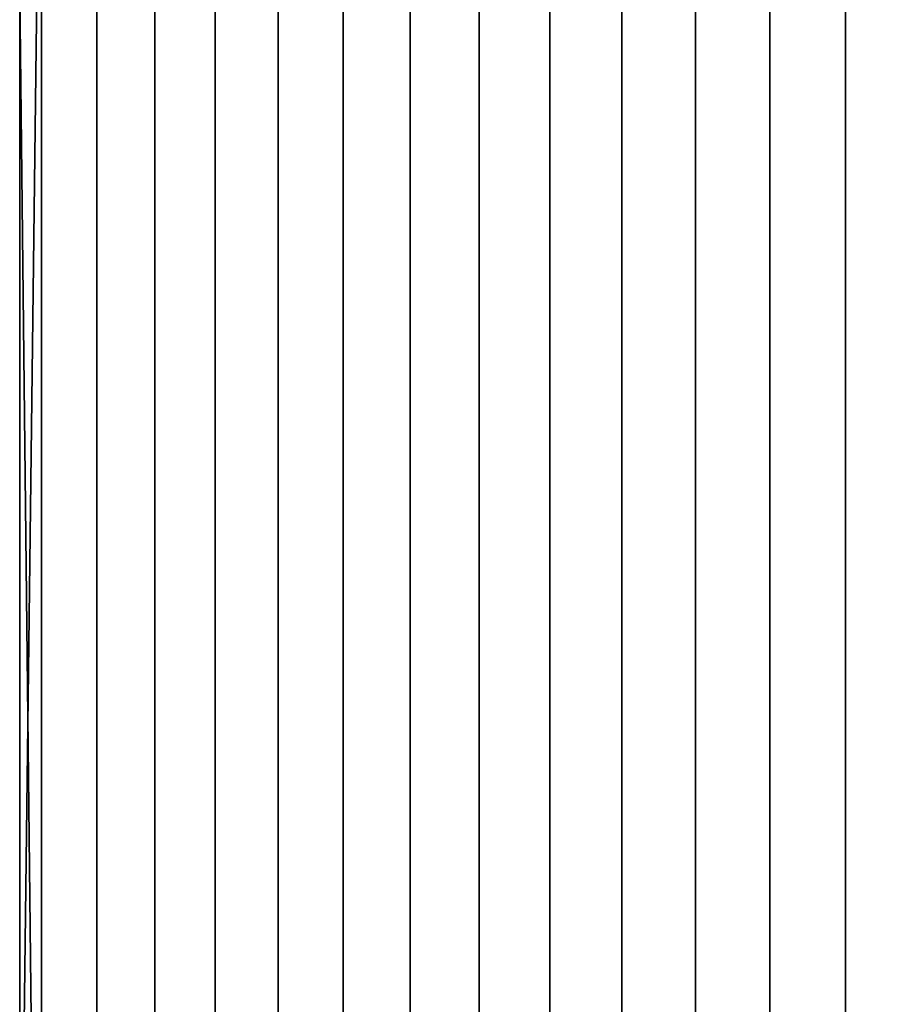
# Model space of a CAD drawing. Units: metres. Extents: x -109 to 109, y -464 to 83.
# Drawn here: x 67 to 75, y 60 to 68 of the extents above; entities that cross this region are included whole.
import ezdxf

# ---------------------------------------------------------------- set-up
doc = ezdxf.new("R2010")
doc.units = ezdxf.units.M
doc.layers.add('solid_24_502_196_XXX', color=7, linetype='CONTINUOUS')

msp = doc.modelspace()

# ---------------------------------------------------------------- linework, layer by layer
at = {"layer": 'solid_24_502_196_XXX'}
for points in [[(67.190086, 71.900002, 61.073318), (67, 68.599998, 60.874119), (67.190033, 51.599998, 61.073284)], [(67.190086, 71.900002, 42.926682), (67.190033, 51.599998, 42.926716), (67, 56.599998, 43.125881)], [(67.190086, 71.900002, 42.926682), (67, 56.599998, 43.125881), (67, 68.599998, 43.125881)], [(67.669342, 71.900002, 61.540405), (67.190086, 71.900002, 61.073318), (67.190033, 51.599998, 61.073284), (67.669456, 51.599998, 61.54052)], [(67.190086, 71.900002, 42.926682), (67.669342, 71.900002, 42.459595), (67.669456, 51.599998, 42.45948), (67.190033, 51.599998, 42.926716)], [(68.172409, 71.900002, 61.982533), (67.669342, 71.900002, 61.540405), (67.669456, 51.599998, 61.54052), (68.172295, 51.599998, 61.982452)], [(67.669342, 71.900002, 42.459595), (68.172409, 71.900002, 42.017467), (68.172295, 51.599998, 42.017548), (67.669456, 51.599998, 42.45948)], [(68.697128, 71.900002, 62.397827), (68.172409, 71.900002, 61.982533), (68.172295, 51.599998, 61.982452), (68.69722, 51.599998, 62.397915)], [(68.172409, 71.900002, 42.017467), (68.697128, 71.900002, 41.602173), (68.69722, 51.599998, 41.602085), (68.172295, 51.599998, 42.017548)], [(69.242928, 71.900002, 62.785862), (68.697128, 71.900002, 62.397827), (68.69722, 51.599998, 62.397915), (69.242844, 51.599998, 62.785809)], [(68.697128, 71.900002, 41.602173), (69.242928, 71.900002, 41.214138), (69.242844, 51.599998, 41.214191), (68.69722, 51.599998, 41.602085)], [(69.807686, 71.900002, 63.145065), (69.242928, 71.900002, 62.785862), (69.242844, 51.599998, 62.785809), (69.807701, 51.599998, 63.145096)], [(69.242928, 71.900002, 41.214138), (69.807686, 71.900002, 40.854935), (69.807701, 51.599998, 40.854904), (69.242844, 51.599998, 41.214191)], [(70.390244, 71.900002, 63.474792), (69.807686, 71.900002, 63.145065), (69.807701, 51.599998, 63.145096), (70.390312, 51.599998, 63.474827)], [(69.807686, 71.900002, 40.854935), (70.390244, 71.900002, 40.525208), (70.390312, 51.599998, 40.525173), (69.807701, 51.599998, 40.854904)], [(70.989204, 71.900002, 63.774151), (70.390244, 71.900002, 63.474792), (70.390312, 51.599998, 63.474827), (70.98912, 51.599998, 63.774132)], [(70.390244, 71.900002, 40.525208), (70.989204, 71.900002, 40.225849), (70.98912, 51.599998, 40.225868), (70.390312, 51.599998, 40.525173)], [(71.602402, 71.900002, 64.042145), (70.989204, 71.900002, 63.774151), (70.98912, 51.599998, 63.774132), (71.602547, 51.599998, 64.042213)], [(70.989204, 71.900002, 40.225849), (71.602402, 71.900002, 39.957851), (71.602547, 51.599998, 39.957787), (70.98912, 51.599998, 40.225868)], [(72.229095, 71.900002, 64.278397), (71.602402, 71.900002, 64.042145), (71.602547, 51.599998, 64.042213), (72.228958, 51.599998, 64.278358)], [(71.602402, 71.900002, 39.957851), (72.229095, 71.900002, 39.7216), (72.228958, 51.599998, 39.721638), (71.602547, 51.599998, 39.957787)], [(72.866585, 71.900002, 64.481903), (72.229095, 71.900002, 64.278397), (72.228958, 51.599998, 64.278358), (72.866692, 51.599998, 64.481949)], [(72.229095, 71.900002, 39.7216), (72.866585, 71.900002, 39.518097), (72.866692, 51.599998, 39.518051), (72.228958, 51.599998, 39.721638)], [(73.514153, 71.900002, 64.652458), (72.866585, 71.900002, 64.481903), (72.866692, 51.599998, 64.481949), (73.514061, 51.599998, 64.652435)], [(72.866585, 71.900002, 39.518097), (73.514153, 71.900002, 39.347542), (73.514061, 51.599998, 39.347561), (72.866692, 51.599998, 39.518051)], [(74.16935, 71.900002, 64.789352), (73.514153, 71.900002, 64.652458), (73.514061, 51.599998, 64.652435), (74.169357, 51.599998, 64.789375)], [(73.514153, 71.900002, 39.347542), (74.16935, 71.900002, 39.210648), (74.169357, 51.599998, 39.210625), (73.514061, 51.599998, 39.347561)], [(74.830742, 71.900002, 64.89238), (74.16935, 71.900002, 64.789352), (74.169357, 51.599998, 64.789375), (74.830826, 51.599998, 64.892395)], [(74.16935, 71.900002, 39.210648), (74.830742, 71.900002, 39.107616), (74.830826, 51.599998, 39.107605), (74.169357, 51.599998, 39.210625)], [(67, 56.599998, 60.874119), (67.190033, 51.599998, 61.073284), (67, 68.599998, 60.874119)], [(67, 56.599998, 43.125881), (67, 56.599998, 60.874119), (67, 68.599998, 60.874119), (67, 68.599998, 43.125881)]]:
    msp.add_3dface(points, dxfattribs=at)

doc.saveas('drawing.dxf')
